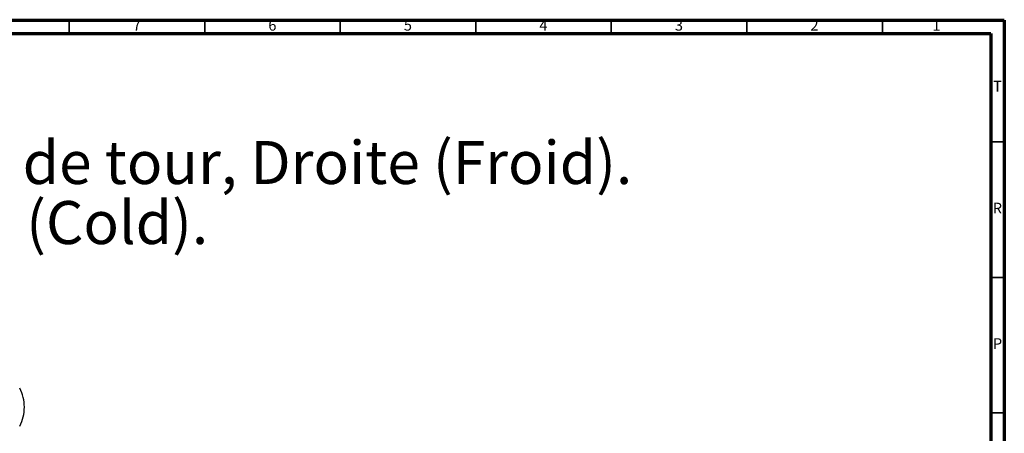
# Model space of a CAD drawing. Units: millimetres. Extents: x 5 to 795, y 5 to 795.
# Drawn here: x 432 to 795, y 642 to 795 of the extents above; entities that cross this region are included whole.
import ezdxf

# ---------------------------------------------------------------- set-up
doc = ezdxf.new("R2010")
doc.units = ezdxf.units.MM
doc.styles.add('SLDTEXTSTYLE0', font='TXT', dxfattribs={"width": 0.75})

# ---------------------------------------------------------------- blocks, each defined once
blk = doc.blocks.new('SW_NOTE_0')
at = {"color": 0, "linetype": 'Continuous', "lineweight": 0, "char_height": 15.875, "attachment_point": 1, "style": 'SLDTEXTSTYLE0'}
for s, insert in [('Robinet d\'arrêt 3/4" encastré mural, 1/4 de tour, Droite (Froid).', (0, -1.7)), ('Wall mounted valve 3/4", 1/4 turn, Right (Cold).', (0, -23.87))]:
    blk.add_mtext(s, dxfattribs=dict(at, insert=insert))

msp = doc.modelspace()

# ---------------------------------------------------------------- linework, layer by layer
at = {"color": 5, "linetype": 'Continuous', "lineweight": 70}
for p, q in [((5, 795), (795, 795)), ((795, 795), (795, 5)), ((10, 790), (790, 790)), ((790, 790), (790, 10))]:
    msp.add_line(p, q, dxfattribs=at)
at = {"color": 5, "linetype": 'Continuous', "lineweight": 35}
for p, q in [((450, 790), (450, 795)), ((500, 790), (500, 795)), ((550, 790), (550, 795)), ((600, 790), (600, 795)), ((650, 790), (650, 795)), ((700, 790), (700, 795)), ((750, 790), (750, 795)), ((790, 750), (795, 750)), ((790, 700), (795, 700)), ((790, 650), (795, 650))]:
    msp.add_line(p, q, dxfattribs=at)
at = {"color": 7, "linetype": 'Continuous', "lineweight": 25}
for start, end in [(0, 27.7556), (332.2444, 0)]:
    msp.add_arc((418.42, 652.11), 15.03, start, end, dxfattribs=at)

# ---------------------------------------------------------------- block references
at = {"color": 7, "linetype": 'Continuous', "lineweight": 0}
msp.add_blockref('SW_NOTE_0', (27.07, 752.05), dxfattribs=at)

# ---------------------------------------------------------------- texts
at = {"color": 7, "linetype": 'Continuous', "lineweight": 0, "char_height": 3.97, "attachment_point": 2, "style": 'SLDTEXTSTYLE0'}
for s, insert in [('7', (474.96, 795.06)), ('6', (524.96, 795.06)), ('5', (574.96, 795.06)), ('4', (624.96, 795.06)), ('3', (674.96, 795.06)), ('2', (724.96, 795.06)), ('1', (769.96, 795.06)), ('T', (792.49, 772.56)), ('R', (792.44, 727.56)), ('P', (792.48, 677.56))]:
    msp.add_mtext(s, dxfattribs=dict(at, insert=insert))

doc.saveas('drawing.dxf')
